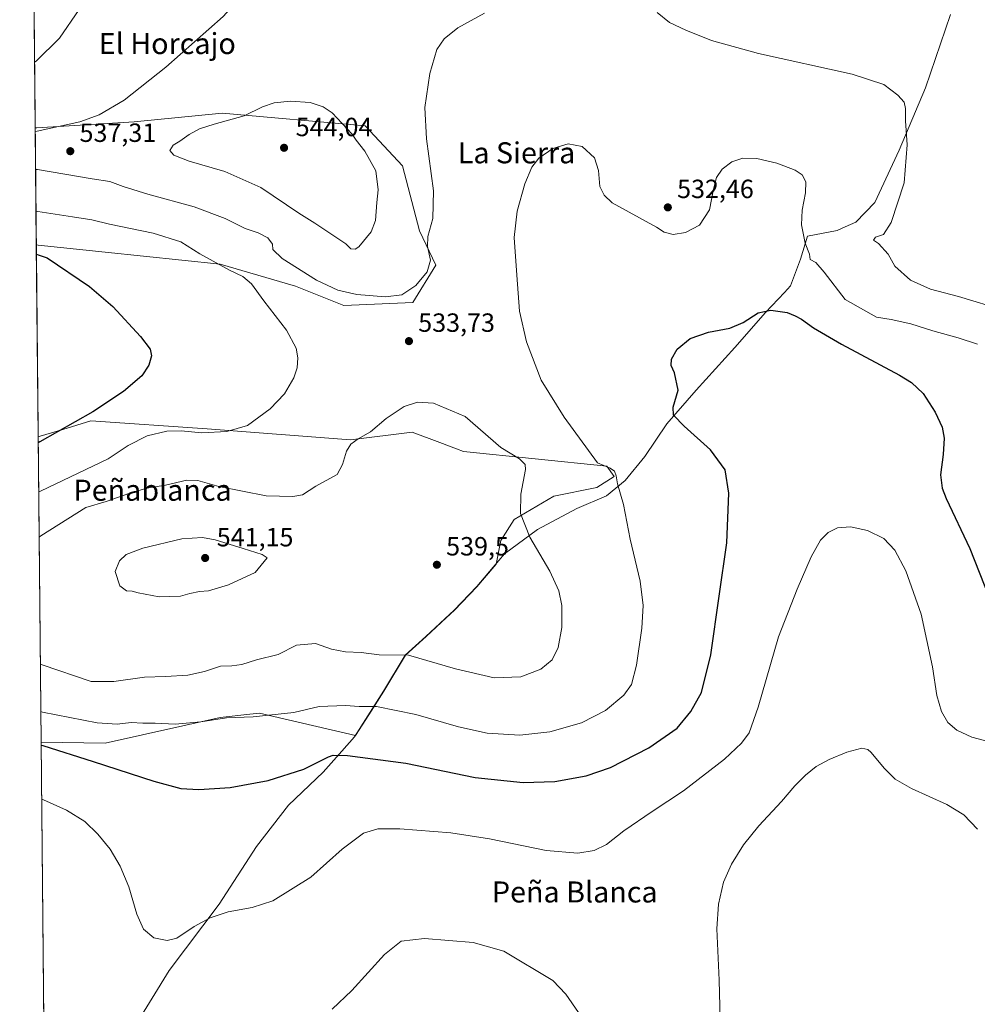
# Model space of a CAD drawing. Units: metres. Extents: x 566649 to 570105, y 4714872 to 4717219.
# Drawn here: x 566649 to 567013, y 4716239 to 4716614 of the extents above; entities that cross this region are included whole.
import ezdxf
from ezdxf.enums import TextEntityAlignment as Align

# ---------------------------------------------------------------- set-up
doc = ezdxf.new("R2010")
doc.units = ezdxf.units.M
doc.header["$MEASUREMENT"] = 0
for name, color, linetype, lineweight in [('Comarca CxS', 21, 'Continuous', 0), ('Comunidad Autónoma CxS', 142, 'Continuous', 0), ('Cultivos herbáceos CxS', 92, 'Continuous', 0), ('Curva de nivel maestra', 30, 'Continuous', 30), ('Curva de nivel normal', 30, 'Continuous', 0), ('Matorral CxS', 135, 'Continuous', 0), ('Municipio', 91, 'Continuous', 13), ('Municipio CxS', 4, 'Continuous', 0), ('Provincia CxS', 1, 'Continuous', 0), ('Punto de cota en terreno', 7, 'Continuous', 0), ('Rótulo de punto de cota en terreno', 7, 'Continuous', 0), ('Texto cartográfico', 7, 'Continuous', 0)]:
    doc.layers.add(name, color=color, linetype=linetype, lineweight=lineweight)
doc.styles.add('Style-Arial', font='txt')

# ---------------------------------------------------------------- blocks, each defined once
blk = doc.blocks.new('*U9')
at = {"layer": 'Cultivos herbáceos CxS', "color": 92, "linetype": 'Continuous', "lineweight": 0}
blk.add_polyline3d([(566661.1595000001, 4715865.4619, 517.5363000000071), (566656.6211999999, 4716338.9188, 526.2646999999997), (566681.0318999998, 4716338.5547, 527.9603999999963), (566724.7389000002, 4716348.3397, 530.7574000000022), (566735.9611000001, 4716349.549699999, 530.9014000000025), (566739.6599000003, 4716349.9485, 530.9386999999988), (566776.1612999998, 4716341.456300001, 527.1524000000063), (566781.2015000005, 4716349.3673, 529.4891000000061), (566786.8919000002, 4716358.296900001, 531.8622000000032), (566795.1419000002, 4716371.9869, 535.126099999994), (566802.9523, 4716379.186899999, 536.7937999999995), (566810.6624999996, 4716386.237299999, 538.4660000000003), (566813.7824999997, 4716389.096700001, 538.8312000000005), (566822.3328, 4716398.0867, 539.4716999999946), (566829.5642999997, 4716406.613500001, 537.5868000000046), (566831.3558999998, 4716415.7149, 536.5703000000067), (566836.5036000004, 4716423.670299999, 535.4161000000023), (566851.4785000002, 4716432.5613, 533.5170000000071), (566867.8564999999, 4716435.8369, 531.5372000000061), (566874.4704999998, 4716439.972899999, 529.8644999999962), (566871.6931999996, 4716443.9211, 529.4884000000021), (566817.2335000001, 4716449.5219, 536.8377999999939), (566814.5576999999, 4716450.530099999, 536.896900000007), (566808.2238999996, 4716452.9165, 536.7848999999987), (566797.6637000004, 4716456.8959, 536.1122999999934), (566774.2194999997, 4716453.945900001, 533.7554999999993), (566719.8245000001, 4716458.0865, 529.0111000000034), (566675.5274, 4716461.108700001, 525.0384000000049), (566664.8579000002, 4716457.913100001, 524.369200000001), (566656.3397000004, 4716455.3621, 523.787599999996), (566655.5069000004, 4716455.112700001, 523.7176999999938), (566654.8082999997, 4716528.0825, 526.0730999999942), (566655.5318999998, 4716528.006300001, 526.1021000000037), (566681.0444999998, 4716525.316099999, 527.136400000003), (566724.7423, 4716520.708900001, 530.5583000000044), (566753.3258999996, 4716512.3925, 533.0788999999932), (566771.7457999997, 4716505.0385, 533.7698999999993), (566797.9665000001, 4716506.222300001, 534.6680999999953), (566806.6772999996, 4716520.376700001, 534.4875999999931), (566800.5077000001, 4716533.442500001, 535.8779999999971), (566793.9754999997, 4716558.122300001, 536.7529000000068), (566779.8211000003, 4716573.365700001, 538.235799999995), (566725.5242999997, 4716578.1801, 538.4514999999956), (566691.9907999998, 4716574.818700001, 535.9615999999951), (566654.9709000001, 4716572.641100001, 533.970100000006), (566654.3820000002, 4716572.556500001, 533.930600000007), (566652.9559000004, 4716721.303900001, 539.9337999999989)], dxfattribs=at)
blk = doc.blocks.new('*U10')
at = {"layer": 'Municipio CxS', "color": 4, "linetype": 'Continuous', "lineweight": 0, "flags": 128}
for points in [[(566658.7761245838, 4716114.063793521), (566648.5100005011, 4717185.259982794), (567771.0341955111, 4717196.31467508)], [(567002.3460000001, 4716615.742000001), (566992.8390000003, 4716587.803), (566982.7820000005, 4716564.054000001), (566973.576000001, 4716544.253), (566966.2789999995, 4716536.675000001), (566962.2879999988, 4716534.913000002), (566959.1929999992, 4716533.547000002), (566947.9020000005, 4716531.391000001), (566945.3219999989, 4716522.593000002), (566941.4829999999, 4716512.51), (566939.1579999991, 4716510.009), (566932.0520000008, 4716502.367000001), (566920.3649999994, 4716489.022), (566905.6569999994, 4716472.847), (566894.4740000005, 4716460.015000001), (566886.0819999998, 4716447.595000002), (566878.674, 4716438.491000001), (566871.6150000001, 4716432.694999999), (566860.2240000007, 4716427.868000001), (566845.3069999996, 4716419.826), (566832.8169999993, 4716410.539000002), (566828.5329999994, 4716405.487000001), (566822.2649999995, 4716398.096), (566813.7130000001, 4716389.106000001), (566802.8819999996, 4716379.201999999), (566795.0739999998, 4716371.999000001), (566786.8219999999, 4716358.309), (566775.8099999996, 4716341.030999999), (566770.9239999986, 4716335.516000002), (566763.8710000003, 4716327.556), (566750.6509999991, 4716314.957000001), (566738.4790000012, 4716299.318000001), (566724.3380000005, 4716277.303), (566705.2699999996, 4716252.184), (566685.8860000009, 4716220.579000001)]]:
    blk.add_lwpolyline(points, dxfattribs=at)
blk = doc.blocks.new('5PATER')
at = {"layer": 'Punto de cota en terreno', "linetype": 'Continuous', "lineweight": 0}
h = blk.add_hatch(color=51, dxfattribs=at)
edge = h.paths.add_edge_path()
edge.add_ellipse((0, 0), major_axis=(-0.1095731443231308, -0.1110710700762829), ratio=0.9994222409660322, start_angle=0, end_angle=360)

msp = doc.modelspace()

# ---------------------------------------------------------------- linework, layer by layer
at = {"layer": 'Comarca CxS', "color": 21, "linetype": 'Continuous', "lineweight": 0, "flags": 128}
msp.add_lwpolyline([(568962.8872210134, 4714894.566376563), (566670.6800005018, 4714871.979982818), (566658.7761245838, 4716114.063793521), (566648.5100005011, 4717185.259982794), (567771.0341955111, 4717196.31467508), (567979.2701135466, 4717198.36539613), (569806.4063398251, 4717216.359154156), (570066.4400005271, 4717218.919982794), (570082.1782539298, 4715657.078940965), (570089.3266070918, 4714947.686922461), (570089.7500005277, 4714905.669982819)], close=True, dxfattribs=at)
at = {"layer": 'Comunidad Autónoma CxS', "color": 142, "linetype": 'Continuous', "lineweight": 0, "flags": 128}
msp.add_lwpolyline([(568962.8872210134, 4714894.566376563), (566670.6800005018, 4714871.979982818), (566658.7761245838, 4716114.063793521), (566648.5100005011, 4717185.259982794), (567771.0341955111, 4717196.31467508), (567979.2701135466, 4717198.36539613), (569806.4063398251, 4717216.359154156), (570066.4400005271, 4717218.919982794), (570082.1782539298, 4715657.078940965), (570089.3266070918, 4714947.686922461), (570089.7500005277, 4714905.669982819)], close=True, dxfattribs=at)
at = {"layer": 'Cultivos herbáceos CxS', "color": 92, "linetype": 'Continuous', "lineweight": 0, "extrusion": (0.0003865541059339163, -0.04032182203134621, 0.9991866698690468), "elevation": -189428.2603049619, "flags": 128}
msp.add_lwpolyline([(611842.7376477817, 4707113.717878095), (611842.7376477817, 4707262.593198053)], dxfattribs=at)
at = {"layer": 'Cultivos herbáceos CxS', "color": 92, "linetype": 'Continuous', "lineweight": 0, "extrusion": (0.0003088895174504315, -0.03225934778102293, 0.9994794840655856), "elevation": -151451.2867314632, "flags": 128}
msp.add_lwpolyline([(611788.4352333185, 4708378.169419888), (611788.4352333186, 4708451.18056837)], dxfattribs=at)
at = {"layer": 'Cultivos herbáceos CxS', "color": 92, "linetype": 'Continuous', "lineweight": 0, "extrusion": (0.001026644655582494, -0.1071084316658102, 0.9942468153667086), "elevation": -504054.6728034734, "flags": 128}
msp.add_lwpolyline([(611835.0796104001, 4683442.87980966), (611835.0796104003, 4683645.964669157)], dxfattribs=at)
at = {"layer": 'Cultivos herbáceos CxS', "color": 92, "linetype": 'Continuous', "lineweight": 0}
for points in [[(566654.8082999997, 4716528.0825, 526.0730999999942), (566655.5318999998, 4716528.006300001, 526.1021000000037), (566681.0444999998, 4716525.316099999, 527.136400000003), (566724.7423, 4716520.708900001, 530.5583000000044), (566753.3258999996, 4716512.3925, 533.0788999999932), (566771.7457999997, 4716505.0385, 533.7698999999993), (566797.9665000001, 4716506.222300001, 534.6680999999953), (566806.6772999996, 4716520.376700001, 534.4875999999931), (566800.5077000001, 4716533.442500001, 535.8779999999971), (566793.9754999997, 4716558.122300001, 536.7529000000068), (566779.8211000003, 4716573.365700001, 538.235799999995), (566725.5242999997, 4716578.1801, 538.4514999999956), (566691.9907999998, 4716574.818700001, 535.9615999999951), (566654.9709000001, 4716572.641100001, 533.970100000006), (566654.3820000002, 4716572.556500001, 533.930600000007)], [(566656.6211999999, 4716338.9188, 526.2646999999997), (566681.0318999998, 4716338.5547, 527.9603999999963), (566724.7389000002, 4716348.3397, 530.7574000000022), (566735.9611000001, 4716349.549699999, 530.9014000000025), (566739.6599000003, 4716349.9485, 530.9386999999988), (566776.1612999998, 4716341.456300001, 527.1524000000063), (566781.2015000005, 4716349.3673, 529.4891000000061), (566786.8919000002, 4716358.296900001, 531.8622000000032), (566795.1419000002, 4716371.9869, 535.126099999994), (566802.9523, 4716379.186899999, 536.7937999999995), (566810.6624999996, 4716386.237299999, 538.4660000000003), (566813.7824999997, 4716389.096700001, 538.8312000000005), (566822.3328, 4716398.0867, 539.4716999999946), (566829.5642999997, 4716406.613500001, 537.5868000000046), (566831.3558999998, 4716415.7149, 536.5703000000067), (566836.5036000004, 4716423.670299999, 535.4161000000023), (566851.4785000002, 4716432.5613, 533.5170000000071), (566867.8564999999, 4716435.8369, 531.5372000000061), (566874.4704999998, 4716439.972899999, 529.8644999999962), (566871.6931999996, 4716443.9211, 529.4884000000021), (566817.2335000001, 4716449.5219, 536.8377999999939), (566814.5576999999, 4716450.530099999, 536.896900000007), (566808.2238999996, 4716452.9165, 536.7848999999987), (566797.6637000004, 4716456.8959, 536.1122999999934), (566774.2194999997, 4716453.945900001, 533.7554999999993), (566719.8245000001, 4716458.0865, 529.0111000000034), (566675.5274, 4716461.108700001, 525.0384000000049), (566664.8579000002, 4716457.913100001, 524.369200000001), (566656.3397000004, 4716455.3621, 523.787599999996), (566655.5076000001, 4716455.1129, 523.7176999999938)]]:
    msp.add_polyline3d(points, dxfattribs=at)
at = {"layer": 'Curva de nivel maestra', "color": 30, "linetype": 'Continuous', "lineweight": 30, "elevation": 525, "flags": 128}
for points in [[(566654.8426999999, 4716524.490800001), (566655.54, 4716524.3301), (566658.9000000004, 4716523.210100001), (566675.0199999996, 4716512.200099999), (566683.9400000004, 4716504.5801), (566694.4400000004, 4716493.2501), (566698.1500000004, 4716488.440099999), (566698.6200000001, 4716485.9301), (566697.6299999999, 4716482.3101), (566694.9000000004, 4716478.220100001), (566687.9699999997, 4716472.300100001), (566676.3099999996, 4716464.630100001), (566656.2199999997, 4716453.190099999), (566655.5301999999, 4716452.755899999)], [(566656.6314000003, 4716337.8477), (566657.3300000001, 4716337.630100001), (566676.4100000003, 4716331.630100001), (566699.4600000001, 4716324.0801), (566709.7999999998, 4716321.360099999), (566716.54, 4716320.970100001), (566728.5199999996, 4716321.6601), (566742.9600000001, 4716324.370100001), (566756.5300000003, 4716328.700099999), (566765.8399999999, 4716333.3301), (566767.5999999996, 4716334.020099999), (566773.1299999999, 4716333.940099999), (566795.2699999996, 4716331.0101), (566821.6299999999, 4716325.550100001), (566839.9299999997, 4716323.640100001), (566851.8700000001, 4716324.050100001), (566863.79, 4716326.100099999), (566873.0899999999, 4716329.360099999), (566887.6799999997, 4716336.840100001), (566898.3600000005, 4716344.280099999), (566903.6200000001, 4716350.600099999), (566907.6500000004, 4716357.840100001), (566911.1799999997, 4716372.210100001), (566914.4400000004, 4716394.420100001), (566917.2699999996, 4716414.8101), (566918.0499999998, 4716433.600099999), (566916.6299999999, 4716442.470100001), (566911.0800000001, 4716450.120100001), (566901.1200000001, 4716459.1801), (566897, 4716463.380100001), (566896.9600000001, 4716466.340100001), (566898.7800000003, 4716472.8301), (566897.4199999999, 4716479.360099999), (566896.1299999999, 4716482.2601), (566896.3099999996, 4716484.590100001), (566898.4600000001, 4716488.380100001), (566903.4199999999, 4716492.5101), (566910.3200000003, 4716494.8201), (566918.4000000004, 4716496.450099999), (566923.5, 4716498.550100001), (566929.2599999999, 4716502.200099999), (566933.9800000004, 4716503.300100001), (566940.2000000002, 4716502.3101), (566943.2199999997, 4716501.030099999), (566945.6799999997, 4716499.840100001), (566950.2000000002, 4716496.590100001), (566960.8700000001, 4716490.3201), (566982.9400000004, 4716478.4901), (566987.4600000001, 4716475.700099999), (566991.8700000001, 4716471.610099999), (566996.4699999997, 4716464.4001), (566999.1299999999, 4716458.700099999), (566999.9199999999, 4716454.620100001), (566999.4900000002, 4716448.4101), (566998.4800000004, 4716440.6801), (566999.1600000003, 4716435.5001), (567000.6799999997, 4716431.600099999), (567009.6600000003, 4716412.600099999), (567016.9900000002, 4716393.940099999)]]:
    msp.add_lwpolyline(points, dxfattribs=at)
at = {"layer": 'Curva de nivel normal', "color": 30, "linetype": 'Continuous', "lineweight": 0, "flags": 128}
for points, elevation in [([(566653.2182999998, 4716693.9879), (566653.9199999999, 4716693.620100001), (566669.75, 4716686.2501), (566700.8799999999, 4716669.520099999), (566724.2199999997, 4716655.200099999), (566729.1699999999, 4716650.1501), (566731.9400000004, 4716644.3301), (566734.5599999996, 4716636.5101), (566735.7599999999, 4716629.5801), (566734.1299999999, 4716624.0701), (566725.79, 4716614.9901), (566704.1100000005, 4716595.620100001), (566688.1600000003, 4716583.170100001), (566678.7199999997, 4716577.5701), (566671.3899999997, 4716574.8301), (566655.0899999999, 4716571.350099999), (566654.3951000003, 4716571.192700001)], 535), ([(566653.5566999996, 4716658.6735), (566654.25, 4716658.370100001), (566662.7300000004, 4716654.460100001), (566670.5199999996, 4716648.9301), (566674.4400000004, 4716642.3101), (566676.2599999999, 4716636.5601), (566676.7000000002, 4716631.960100001), (566675.25, 4716626.1601), (566671.0599999996, 4716617.550100001), (566663.6900000004, 4716606.7501), (566654.8300000001, 4716597.9101), (566654.1429000003, 4716597.5056)], 530), ([(566654.5329999998, 4716556.803500001), (566655.2300000004, 4716556.690099999), (566676.04, 4716553.200099999), (566682.8200000003, 4716552.1601), (566687.8799999999, 4716550.270099999), (566697.2300000004, 4716547.300100001), (566714.8799999999, 4716542.5101), (566726.6200000001, 4716538.170100001), (566734.2199999997, 4716534.360099999), (566739.1600000003, 4716532.620100001), (566742.8499999996, 4716530.780099999), (566744.54, 4716528.360099999), (566744.7100000001, 4716526.300100001), (566748.29, 4716522.9301), (566761.3399999999, 4716514.6801), (566769.4600000001, 4716510.800100001), (566776.6200000001, 4716509.200099999), (566787.6100000005, 4716508.270099999), (566793.7599999999, 4716509.050100001), (566799.1100000005, 4716512.630100001), (566803.3300000001, 4716517.8301), (566804.6600000003, 4716522.2401), (566803.54, 4716527.470100001), (566803.6600000003, 4716531.2401), (566805.5599999996, 4716538.140100001), (566805.7800000003, 4716548.690099999), (566803.1100000005, 4716568.460100001), (566802.4900000002, 4716580.3301), (566804.3499999996, 4716593.2601), (566807.0899999999, 4716602.420100001), (566809.8099999996, 4716606.440099999), (566815.04, 4716610.5601), (566825.1600000003, 4716616.2301)], 535), ([(566890.7699999996, 4716616.4801), (566895.4900000002, 4716612.700099999), (566901.6799999997, 4716609.690099999), (566911.4600000001, 4716605.8201), (566929.2999999998, 4716600.920100001), (566964.9199999999, 4716592.960100001), (566976.9500000002, 4716589.040100001), (566982.3600000005, 4716584.960100001), (566984.6799999997, 4716582.300100001), (566985.1600000003, 4716579.9301), (566985.2000000002, 4716575.2601), (566985.8799999999, 4716566.1501), (566984.7199999997, 4716551.670100001), (566979.7199999997, 4716536.600099999), (566976.7999999998, 4716532.0701), (566973.7800000003, 4716530.970100001), (566973.0599999996, 4716529.920100001), (566974.8899999997, 4716528.620100001), (566978.6299999999, 4716524.540100001), (566981.1299999999, 4716519.920100001), (566987.1399999997, 4716514.6501), (566994.7599999999, 4716511.220100001), (567005.3300000001, 4716508.4901), (567022.9900000002, 4716503.140100001)], 535), ([(566751.4900000002, 4716582.720100001), (566745.25, 4716582.1601), (566740.8300000001, 4716580.600099999), (566733.8200000003, 4716577.120100001), (566722.4800000004, 4716574.0001), (566716.8600000005, 4716572.1501), (566712.9600000001, 4716570.050100001), (566709.4299999997, 4716567.4901), (566706.8399999999, 4716566.0001), (566705.5199999996, 4716564.0101), (566707.1600000003, 4716562.1801), (566712.9199999999, 4716559.890100001), (566726.4400000004, 4716556.0001), (566740.2000000002, 4716549.870100001), (566754.6100000005, 4716540.120100001), (566760.7199999997, 4716536.3301), (566772.4600000001, 4716528.5001), (566774.3600000005, 4716526.520099999), (566776.0700000003, 4716526.4301), (566777.4000000004, 4716527.300100001), (566782.1299999999, 4716533.050100001), (566783.7599999999, 4716537.370100001), (566784.2400000002, 4716544.210100001), (566784.7699999996, 4716549.0601), (566783.9400000004, 4716556.280099999), (566779.7599999999, 4716563.710100001), (566776.3799999999, 4716567.940099999), (566774.9299999997, 4716570.2401), (566767.2300000004, 4716578.340100001), (566763.8099999996, 4716580.610099999), (566758.9000000004, 4716582.270099999), (566751.4900000002, 4716582.720100001)], 540), ([(566656.5096000005, 4716350.558800001), (566657.2100000001, 4716350.3301), (566677.9199999999, 4716346.350099999), (566685.5800000001, 4716345.8301), (566690.9199999999, 4716346.380100001), (566695.2699999996, 4716346.1501), (566700.0099999999, 4716346.1801), (566707.5999999996, 4716345.770099999), (566717.2999999998, 4716346.640100001), (566727.1299999999, 4716348.190099999), (566737.2400000002, 4716348.600099999), (566752.6699999999, 4716350.1801), (566762.29, 4716352.540100001), (566772.3499999996, 4716352.870100001), (566777.5099999999, 4716352.5601), (566784.1600000003, 4716352.540100001), (566799.0499999998, 4716349.440099999), (566815.3499999996, 4716344.7401), (566826.1699999999, 4716342.390100001), (566838.5800000001, 4716341.620100001), (566849.9900000002, 4716342.920100001), (566862.1100000005, 4716346.340100001), (566871.1799999997, 4716350.940099999), (566878.1799999997, 4716356.850099999), (566881.0599999996, 4716360.8301), (566883.0199999996, 4716368.280099999), (566885, 4716382.350099999), (566885.5, 4716390.880100001), (566884.3600000005, 4716400.130100001), (566880.54, 4716416.100099999), (566878.0700000003, 4716429.360099999), (566875.7400000002, 4716437.1501), (566875.1799999997, 4716440.2401), (566874.6200000001, 4716442.040100001), (566872.9600000001, 4716443.110099999), (566868.1399999997, 4716445.2501), (566855.4699999997, 4716462.590100001), (566846.7599999999, 4716476.590100001), (566841.0999999996, 4716491.2601), (566838.4400000004, 4716502.920100001), (566837.5099999999, 4716516.5801), (566836.4000000004, 4716530.920100001), (566837.5800000001, 4716540.920100001), (566840.5700000003, 4716551.2401), (566843.1399999997, 4716557.6601), (566845.8899999997, 4716561.050100001), (566851.2199999997, 4716564.700099999), (566857.04, 4716566.540100001), (566862.2599999999, 4716565.440099999), (566866.9699999997, 4716561.170100001), (566868.5, 4716556.420100001), (566869.0099999999, 4716550.290100001), (566870.6100000005, 4716547.0001), (566873.7599999999, 4716544.130100001), (566890.5899999999, 4716534.840100001), (566893.54, 4716532.9001), (566896.8600000005, 4716532.0101), (566901.5899999999, 4716532.7601), (566906.9100000003, 4716535.590100001), (566910.7100000001, 4716541.440099999), (566912.2100000001, 4716549.2601), (566913.3700000001, 4716553.700099999), (566915.5300000003, 4716556.860099999), (566919.2000000002, 4716559.620100001), (566923.3799999999, 4716561.040100001), (566928.75, 4716560.960100001), (566936.2999999998, 4716559.1601), (566943.2300000004, 4716556.550100001), (566945.9299999997, 4716554.7301), (566947.2999999998, 4716552.0801), (566947.2199999997, 4716547.860099999), (566945.9400000004, 4716541.3301), (566945.7000000002, 4716535.7501), (566947.04, 4716528.7601), (566948.7400000002, 4716524.590100001), (566949.0199999996, 4716522.5101), (566951.1699999999, 4716521.3201), (566954.3300000001, 4716517.690099999), (566962.2599999999, 4716507.3101), (566974.2300000004, 4716500.5601), (566979.7199999997, 4716499.700099999), (566987.1900000004, 4716498.0601), (566995.6200000001, 4716495.440099999), (567005.2400000002, 4716492.780099999), (567012.6200000001, 4716490.300100001)], 530), ([(566654.6853999998, 4716540.902000001), (566655.3799999999, 4716540.8101), (566668.5199999996, 4716538.690099999), (566675.9400000004, 4716537.610099999), (566682.6699999999, 4716536.0001), (566699.2400000002, 4716532.5801), (566709.7599999999, 4716529.290100001), (566716.9500000002, 4716524.710100001), (566728.2699999996, 4716518.470100001), (566733.3600000005, 4716516.040100001), (566736.6699999999, 4716513.220100001), (566741.3300000001, 4716506.840100001), (566749.9000000004, 4716495.6601), (566753.5899999999, 4716488.780099999), (566754.2000000002, 4716485.100099999), (566753.9900000002, 4716481.350099999), (566752.7199999997, 4716477.520099999), (566749.1299999999, 4716471.4101), (566743.6699999999, 4716465.710100001), (566735.04, 4716459.370100001), (566727.2300000004, 4716457.0601), (566717.6900000004, 4716456.6601), (566709.9100000003, 4716457.350099999), (566704.4800000004, 4716457.200099999), (566696.9400000004, 4716455.4101), (566689.7699999996, 4716451.8301), (566682.1799999997, 4716446.7601), (566656.4000000004, 4716434.360099999), (566655.7099000001, 4716434.0056)], 530), ([(566656.3365000002, 4716368.6204), (566657.04, 4716368.4001), (566675.6900000004, 4716362.0001), (566684.25, 4716361.9801), (566695.9199999999, 4716363.700099999), (566703.9199999999, 4716363.870100001), (566712.4699999997, 4716364.4001), (566718.8099999996, 4716365.870100001), (566724.7999999998, 4716367.8301), (566729.1600000003, 4716368.0101), (566733, 4716368.540100001), (566738.4900000002, 4716370.210100001), (566746.7000000002, 4716372.360099999), (566753.75, 4716375.840100001), (566760.9400000004, 4716376.420100001), (566767.04, 4716374.280099999), (566772.3399999999, 4716373.3201), (566778.3600000005, 4716373.0801), (566785.1699999999, 4716372.220100001), (566796.3399999999, 4716372.020099999), (566814.2000000002, 4716366.800100001), (566828.8899999997, 4716363.4301), (566838.9699999997, 4716363.770099999), (566846.5499999998, 4716366.6601), (566850.9100000003, 4716370.270099999), (566853.2300000004, 4716375.0001), (566854.5700000003, 4716382.5601), (566854.6100000005, 4716390.9801), (566853.5, 4716396.540100001), (566850.0199999996, 4716403.9901), (566842.4299999997, 4716416.950099999), (566838.8600000005, 4716425.940099999), (566838.9400000004, 4716433.270099999), (566840.8300000001, 4716442.640100001), (566840.7000000002, 4716444.540100001), (566838.4500000002, 4716446.770099999), (566831.4000000004, 4716451.0701), (566817.79, 4716462.8301), (566805.7999999998, 4716467.8301), (566799.7699999996, 4716468.300100001), (566794.6600000003, 4716466.6501), (566787.8200000003, 4716462.100099999), (566781.8700000001, 4716456.9301), (566777.2199999997, 4716454.2601), (566774.3899999997, 4716452.2601), (566772.6699999999, 4716449.590100001), (566771.1500000004, 4716444.600099999), (566769.1699999999, 4716440.790100001), (566761.0899999999, 4716436.280099999), (566755.9600000001, 4716433.030099999), (566752.3700000001, 4716432.4001), (566742.2400000002, 4716432.670100001), (566724.2300000004, 4716436.170100001), (566716.25, 4716438.4801), (566712.0099999999, 4716438.5601), (566703.8700000001, 4716436.690099999), (566696.8799999999, 4716435.5601), (566690.3600000005, 4716433.710100001), (566681.4000000004, 4716430.4901), (566673.7100000001, 4716428.1601), (566656.5700000003, 4716417.4101), (566655.8734999998, 4716416.933599999)], 535), ([(567019.5700000003, 4716338.4901), (567010.3899999997, 4716340.8101), (567004.7599999999, 4716343.520099999), (567001.3200000003, 4716346.4801), (566998.8799999999, 4716350.590100001), (566997.1600000003, 4716356.6601), (566995.5, 4716367.590100001), (566991.1900000004, 4716387.610099999), (566985.3399999999, 4716404.090100001), (566981.1900000004, 4716411.9301), (566977, 4716416.4101), (566970.7100000001, 4716419.460100001), (566964.3200000003, 4716420.800100001), (566959.4199999999, 4716420.4301), (566955.8399999999, 4716418.6801), (566952.8899999997, 4716415.780099999), (566949.3799999999, 4716409.4801), (566944.0899999999, 4716397.1601), (566936.8899999997, 4716378.970100001), (566929.2699999996, 4716352.2501), (566925.7300000004, 4716342.5101), (566922.9299999997, 4716338.5601), (566916.4100000003, 4716332.440099999), (566900.8399999999, 4716320.440099999), (566888.8799999999, 4716312.6501), (566878.2100000001, 4716305.200099999), (566871.54, 4716300.0801), (566866.8799999999, 4716297.700099999), (566860.6200000001, 4716296.690099999), (566848.6399999997, 4716297.7401), (566827.1399999997, 4716302.210100001), (566812.4400000004, 4716304.5101), (566792.9400000004, 4716306.0601), (566784.7000000002, 4716306.040100001), (566779.1799999997, 4716304.350099999), (566771.0800000001, 4716298.3101), (566759.2300000004, 4716287.5601), (566744.75, 4716278.5601), (566736.9100000003, 4716276.120100001), (566727.8099999996, 4716274.380100001), (566720.8499999996, 4716272.1801), (566714.8099999996, 4716268.870100001), (566708.2400000002, 4716264.470100001), (566704.5599999996, 4716263.470100001), (566699.5, 4716264.590100001), (566695.5800000001, 4716267.8101), (566693.0899999999, 4716273.610099999), (566689.9400000004, 4716283.970100001), (566686.7599999999, 4716291.850099999), (566682.8499999996, 4716298.2401), (566678.2400000002, 4716304.020099999), (566673.25, 4716308.800100001), (566666.2800000003, 4716313.050100001), (566657.5300000003, 4716317.090100001), (566656.8273999998, 4716317.4013)], 520), ([(566718.0499999998, 4716416.8101), (566710.0999999996, 4716416.300100001), (566695.29, 4716412.7301), (566689.0099999999, 4716410.270099999), (566686.3899999997, 4716407.940099999), (566684.8200000003, 4716403.8101), (566686.54, 4716398.440099999), (566689.1200000001, 4716396.540100001), (566691.25, 4716396.390100001), (566693.5800000001, 4716395.690099999), (566701.5800000001, 4716394.1801), (566709.5700000003, 4716394.4301), (566713.2400000002, 4716395.550100001), (566716.9100000003, 4716396.280099999), (566720.2400000002, 4716396.460100001), (566727.9100000003, 4716398.770099999), (566737.9800000004, 4716403.520099999), (566742.5199999996, 4716409.0701), (566740.6399999997, 4716410.340100001), (566733.4400000004, 4716412.640100001), (566722.8200000003, 4716415.850099999), (566718.0499999998, 4716416.8101)], 540), ([(567012.54, 4716305.880100001), (567007.3300000001, 4716311.350099999), (567000.9000000004, 4716315.220100001), (566987.5300000003, 4716321.3301), (566981.2400000002, 4716324.9001), (566977.0999999996, 4716329.030099999), (566972.1799999997, 4716335.0801), (566970.9400000004, 4716336.1501), (566968.5899999999, 4716336.620100001), (566962.9400000004, 4716335.1601), (566956.1699999999, 4716332.4101), (566951.2800000003, 4716329.7301), (566947.2000000002, 4716326.470100001), (566943.2000000002, 4716322.360099999), (566938.0700000003, 4716316.350099999), (566929.4299999997, 4716307.130100001), (566923.6600000003, 4716299.960100001), (566919.04, 4716292.620100001), (566916.0700000003, 4716285.7401), (566914.0899999999, 4716277.390100001), (566913.4800000004, 4716267.9101), (566914.3799999999, 4716248.4801), (566915.0700000003, 4716223.9001)], 515), ([(566860.8899999997, 4716236.140100001), (566856.0700000003, 4716243.1801), (566851.2199999997, 4716248.300100001), (566832.4800000004, 4716259.5101), (566820.9199999999, 4716262.780099999), (566802.3200000003, 4716264.2401), (566793.5599999996, 4716263.2301), (566787.2100000001, 4716258.220100001), (566774.8200000003, 4716244.520099999), (566767.2599999999, 4716237.450099999)], 515)]:
    msp.add_lwpolyline(points, dxfattribs=dict(at, elevation=elevation))
at = {"layer": 'Matorral CxS', "color": 135, "linetype": 'Continuous', "lineweight": 0, "extrusion": (0.001667529538063683, -0.1739660069466153, 0.9847502463936173), "elevation": -819052.5929185292, "flags": 128}
msp.add_lwpolyline([(611836.3950935496, 4639131.834428279), (611836.3950935496, 4639176.999223352)], dxfattribs=at)
at = {"layer": 'Matorral CxS', "color": 135, "linetype": 'Continuous', "lineweight": 0, "extrusion": (-0.000210107827513025, 0.02191297720268895, 0.9997598598087519), "elevation": 103756.1065389081, "flags": 128}
msp.add_lwpolyline([(-611850.0889075319, -4709546.362362122), (-611850.088907532, -4709662.589513963)], dxfattribs=at)
at = {"layer": 'Matorral CxS', "color": 135, "linetype": 'Continuous', "lineweight": 0}
for points in [[(566654.8082999997, 4716528.0825, 526.0730999999942), (566654.3820000002, 4716572.556500001, 533.930600000007), (566654.9709000001, 4716572.641100001, 533.970100000006), (566691.9907999998, 4716574.818700001, 535.9615999999951), (566725.5242999997, 4716578.1801, 538.4514999999956), (566779.8211000003, 4716573.365700001, 538.235799999995), (566793.9754999997, 4716558.122300001, 536.7529000000068), (566800.5077000001, 4716533.442500001, 535.8779999999971), (566806.6772999996, 4716520.376700001, 534.4875999999931), (566797.9665000001, 4716506.222300001, 534.6680999999953), (566771.7457999997, 4716505.0385, 533.7698999999993), (566753.3258999996, 4716512.3925, 533.0788999999932), (566724.7423, 4716520.708900001, 530.5583000000044), (566681.0444999998, 4716525.316099999, 527.136400000003), (566655.5318999998, 4716528.006300001, 526.1021000000037)], [(566656.6211999999, 4716338.9188, 526.2646999999997), (566655.5069000004, 4716455.112700001, 523.7176999999938), (566656.3397000004, 4716455.3621, 523.787599999996), (566664.8579000002, 4716457.913100001, 524.369200000001), (566675.5274, 4716461.108700001, 525.0384000000049), (566719.8245000001, 4716458.0865, 529.0111000000034), (566774.2194999997, 4716453.945900001, 533.7554999999993), (566797.6637000004, 4716456.8959, 536.1122999999934), (566808.2238999996, 4716452.9165, 536.7848999999987), (566814.5576999999, 4716450.530099999, 536.896900000007), (566817.2335000001, 4716449.5219, 536.8377999999939), (566871.6931999996, 4716443.9211, 529.4884000000021), (566874.4704999998, 4716439.972899999, 529.8644999999962), (566867.8564999999, 4716435.8369, 531.5372000000061), (566851.4785000002, 4716432.5613, 533.5170000000071), (566836.5036000004, 4716423.670299999, 535.4161000000023), (566831.3558999998, 4716415.7149, 536.5703000000067), (566829.5642999997, 4716406.613500001, 537.5868000000046), (566822.3328, 4716398.0867, 539.4716999999946), (566813.7824999997, 4716389.096700001, 538.8312000000005), (566810.6624999996, 4716386.237299999, 538.4660000000003), (566802.9523, 4716379.186899999, 536.7937999999995), (566795.1419000002, 4716371.9869, 535.126099999994), (566786.8919000002, 4716358.296900001, 531.8622000000032), (566781.2015000005, 4716349.3673, 529.4891000000061), (566776.1612999998, 4716341.456300001, 527.1524000000063), (566739.6599000003, 4716349.9485, 530.9386999999988), (566735.9611000001, 4716349.549699999, 530.9014000000025), (566724.7389000002, 4716348.3397, 530.7574000000022), (566681.0318999998, 4716338.5547, 527.9603999999963)]]:
    msp.add_polyline3d(points, close=True, dxfattribs=at)
for points in [[(566654.8082999997, 4716528.0825, 526.0730999999942), (566655.5318999998, 4716528.006300001, 526.1021000000037), (566681.0444999998, 4716525.316099999, 527.136400000003), (566724.7423, 4716520.708900001, 530.5583000000044), (566753.3258999996, 4716512.3925, 533.0788999999932), (566771.7457999997, 4716505.0385, 533.7698999999993), (566797.9665000001, 4716506.222300001, 534.6680999999953), (566806.6772999996, 4716520.376700001, 534.4875999999931), (566800.5077000001, 4716533.442500001, 535.8779999999971), (566793.9754999997, 4716558.122300001, 536.7529000000068), (566779.8211000003, 4716573.365700001, 538.235799999995), (566725.5242999997, 4716578.1801, 538.4514999999956), (566691.9907999998, 4716574.818700001, 535.9615999999951), (566654.9709000001, 4716572.641100001, 533.970100000006), (566654.3820000002, 4716572.556500001, 533.930600000007)], [(566656.6211999999, 4716338.9188, 526.2646999999997), (566681.0318999998, 4716338.5547, 527.9603999999963), (566724.7389000002, 4716348.3397, 530.7574000000022), (566735.9611000001, 4716349.549699999, 530.9014000000025), (566739.6599000003, 4716349.9485, 530.9386999999988), (566776.1612999998, 4716341.456300001, 527.1524000000063), (566781.2015000005, 4716349.3673, 529.4891000000061), (566786.8919000002, 4716358.296900001, 531.8622000000032), (566795.1419000002, 4716371.9869, 535.126099999994), (566802.9523, 4716379.186899999, 536.7937999999995), (566810.6624999996, 4716386.237299999, 538.4660000000003), (566813.7824999997, 4716389.096700001, 538.8312000000005), (566822.3328, 4716398.0867, 539.4716999999946), (566829.5642999997, 4716406.613500001, 537.5868000000046), (566831.3558999998, 4716415.7149, 536.5703000000067), (566836.5036000004, 4716423.670299999, 535.4161000000023), (566851.4785000002, 4716432.5613, 533.5170000000071), (566867.8564999999, 4716435.8369, 531.5372000000061), (566874.4704999998, 4716439.972899999, 529.8644999999962), (566871.6931999996, 4716443.9211, 529.4884000000021), (566817.2335000001, 4716449.5219, 536.8377999999939), (566814.5576999999, 4716450.530099999, 536.896900000007), (566808.2238999996, 4716452.9165, 536.7848999999987), (566797.6637000004, 4716456.8959, 536.1122999999934), (566774.2194999997, 4716453.945900001, 533.7554999999993), (566719.8245000001, 4716458.0865, 529.0111000000034), (566675.5274, 4716461.108700001, 525.0384000000049), (566664.8579000002, 4716457.913100001, 524.369200000001), (566656.3397000004, 4716455.3621, 523.787599999996), (566655.5076000001, 4716455.1129, 523.7176999999938)]]:
    msp.add_polyline3d(points, dxfattribs=at)
at = {"layer": 'Municipio', "color": 91, "linetype": 'Continuous', "lineweight": 13, "flags": 128}
msp.add_lwpolyline([(567002.3460000008, 4716615.742000002), (566992.8390000007, 4716587.803000002), (566982.782000001, 4716564.054000001), (566973.5760000016, 4716544.252999999), (566966.2790000001, 4716536.675000002), (566962.2880000016, 4716534.913000003), (566959.193000002, 4716533.547000002), (566947.902000001, 4716531.391), (566945.3220000018, 4716522.593000002), (566941.4830000004, 4716512.510000001), (566939.1579999997, 4716510.009000001), (566932.0520000013, 4716502.366999999), (566920.3650000022, 4716489.022000001), (566905.657, 4716472.847000001), (566894.4740000011, 4716460.015000002), (566886.0820000004, 4716447.595000003), (566878.6740000006, 4716438.491000001), (566871.6150000006, 4716432.694999998), (566860.2240000013, 4716427.868000001), (566845.3070000003, 4716419.826000002), (566832.8169999999, 4716410.539000003), (566828.5329999999, 4716405.487000002), (566822.265, 4716398.096000001), (566813.7130000007, 4716389.106000002), (566802.8820000002, 4716379.202), (566795.0740000003, 4716371.999000002), (566786.8220000005, 4716358.309000001), (566775.8100000002, 4716341.030999999), (566770.9240000015, 4716335.516000003), (566763.8710000009, 4716327.556000001), (566750.6509999997, 4716314.957000002), (566738.4790000018, 4716299.318000002), (566724.338000001, 4716277.303000002), (566705.2700000001, 4716252.184000001), (566685.8860000015, 4716220.579000002)], dxfattribs=at)
msp.add_lwpolyline([(567002.3460000008, 4716615.742000002), (566992.8390000007, 4716587.803000002), (566982.782000001, 4716564.054000001), (566973.5760000016, 4716544.252999999), (566966.2790000001, 4716536.675000002), (566962.2880000016, 4716534.913000003), (566959.193000002, 4716533.547000002), (566947.902000001, 4716531.391), (566945.3220000018, 4716522.593000002), (566941.4830000004, 4716512.510000001), (566939.1579999997, 4716510.009000001), (566932.0520000013, 4716502.366999999), (566920.3650000022, 4716489.022000001), (566905.657, 4716472.847000001), (566894.4740000011, 4716460.015000002), (566886.0820000004, 4716447.595000003), (566878.6740000006, 4716438.491000001), (566871.6150000006, 4716432.694999998), (566860.2240000013, 4716427.868000001), (566845.3070000003, 4716419.826000002), (566832.8169999999, 4716410.539000003), (566828.5329999999, 4716405.487000002), (566822.265, 4716398.096000001), (566813.7130000007, 4716389.106000002), (566802.8820000002, 4716379.202), (566795.0740000003, 4716371.999000002), (566786.8220000005, 4716358.309000001), (566775.8100000002, 4716341.030999999), (566770.9240000015, 4716335.516000003), (566763.8710000009, 4716327.556000001), (566750.6509999997, 4716314.957000002), (566738.4790000018, 4716299.318000002), (566724.338000001, 4716277.303000002), (566705.2700000001, 4716252.184000001), (566685.8860000015, 4716220.579000002)], dxfattribs=at)
at = {"layer": 'Municipio CxS', "color": 4, "linetype": 'Continuous', "lineweight": 0, "flags": 128}
msp.add_lwpolyline([(566685.8860000009, 4716220.579000001), (566705.2699999996, 4716252.184), (566724.3380000005, 4716277.303), (566738.4790000012, 4716299.318000001), (566750.6509999991, 4716314.957000001), (566763.8710000003, 4716327.556), (566770.9239999986, 4716335.516000002), (566775.8099999996, 4716341.030999999), (566786.8219999999, 4716358.309), (566795.0739999998, 4716371.999000001), (566802.8819999996, 4716379.201999999), (566813.7130000001, 4716389.106000001), (566822.2649999995, 4716398.096), (566828.5329999994, 4716405.487000001), (566832.8169999993, 4716410.539000002), (566845.3069999996, 4716419.826), (566860.2240000007, 4716427.868000001), (566871.6150000001, 4716432.694999999), (566878.674, 4716438.491000001), (566886.0819999998, 4716447.595000002), (566894.4740000005, 4716460.015000001), (566905.6569999994, 4716472.847), (566920.3649999994, 4716489.022), (566932.0520000008, 4716502.367000001), (566939.1579999991, 4716510.009), (566941.4829999999, 4716512.51), (566945.3219999989, 4716522.593000002), (566947.9020000005, 4716531.391000001), (566959.1929999992, 4716533.547000002), (566962.2879999988, 4716534.913000002), (566966.2789999995, 4716536.675000001), (566973.576000001, 4716544.253), (566982.7820000005, 4716564.054000001), (566992.8390000003, 4716587.803), (567002.3460000001, 4716615.742000001)], dxfattribs=at)
at = {"layer": 'Provincia CxS', "color": 1, "linetype": 'Continuous', "lineweight": 0, "flags": 128}
msp.add_lwpolyline([(568962.8872210134, 4714894.566376563), (566670.6800005018, 4714871.979982818), (566658.7761245838, 4716114.063793521), (566648.5100005011, 4717185.259982794), (567771.0341955111, 4717196.31467508), (567979.2701135466, 4717198.36539613), (569806.4063398251, 4717216.359154156), (570066.4400005271, 4717218.919982794), (570082.1782539298, 4715657.078940965), (570089.3266070918, 4714947.686922461), (570089.7500005277, 4714905.669982819)], close=True, dxfattribs=at)

# ---------------------------------------------------------------- block references
at = {"layer": 'Cultivos herbáceos CxS', "color": 92, "linetype": 'Continuous', "lineweight": 0}
msp.add_blockref('*U9', (0, 0), dxfattribs=at)
at = {"layer": 'Municipio CxS', "color": 4, "linetype": 'Continuous', "lineweight": 0}
msp.add_blockref('*U10', (0, 0), dxfattribs=at)
at = {"layer": 'Punto de cota en terreno', "color": 7, "linetype": 'Continuous', "lineweight": 0, "xscale": 10, "yscale": 10, "zscale": 10}
for p in [(566749, 4716565, 544.0399999999936), (566667.7300000004, 4716563.710000001, 537.3099999999977), (566894.8700000001, 4716542.34, 532.4600000000064), (566796.4699999997, 4716491.480000001, 533.7299999999959), (566719, 4716409, 541.1499999999943), (566807.0800000001, 4716406.430000001, 539.5)]:
    msp.add_blockref('5PATER', p, dxfattribs=at)

# ---------------------------------------------------------------- texts
at = {"layer": 'Rótulo de punto de cota en terreno', "color": 7, "linetype": 'Continuous', "lineweight": 0, "style": 'Style-Arial'}
for s, p in [('537,31', (566671.2577999998, 4716567.2378)), ('544,04', (566753.4096999997, 4716569.409700001)), ('532,46', (566898.3978000004, 4716545.867799999)), ('533,73', (566799.9978, 4716495.0078)), ('541,15', (566723.4096999997, 4716413.409700001)), ('539,5', (566810.6078000005, 4716409.957800001))]:
    msp.add_text(s, height=7.000000000000002, dxfattribs=at).set_placement(p)
at = {"layer": 'Texto cartográfico', "color": 7, "linetype": 'Continuous', "lineweight": 0, "style": 'Style-Arial'}
for s, p in [('El Horcajo', (566704.6152902438, 4716604.65015)), ('La Sierra', (566837.3745829272, 4716563.09015)), ('Peñablanca', (566699.0343451222, 4716434.780149999)), ('Peña Blanca', (566859.5032756098, 4716281.99015))]:
    msp.add_text(s, height=8, dxfattribs=at).set_placement(p, align=Align.MIDDLE_CENTER)

doc.saveas('drawing.dxf')
